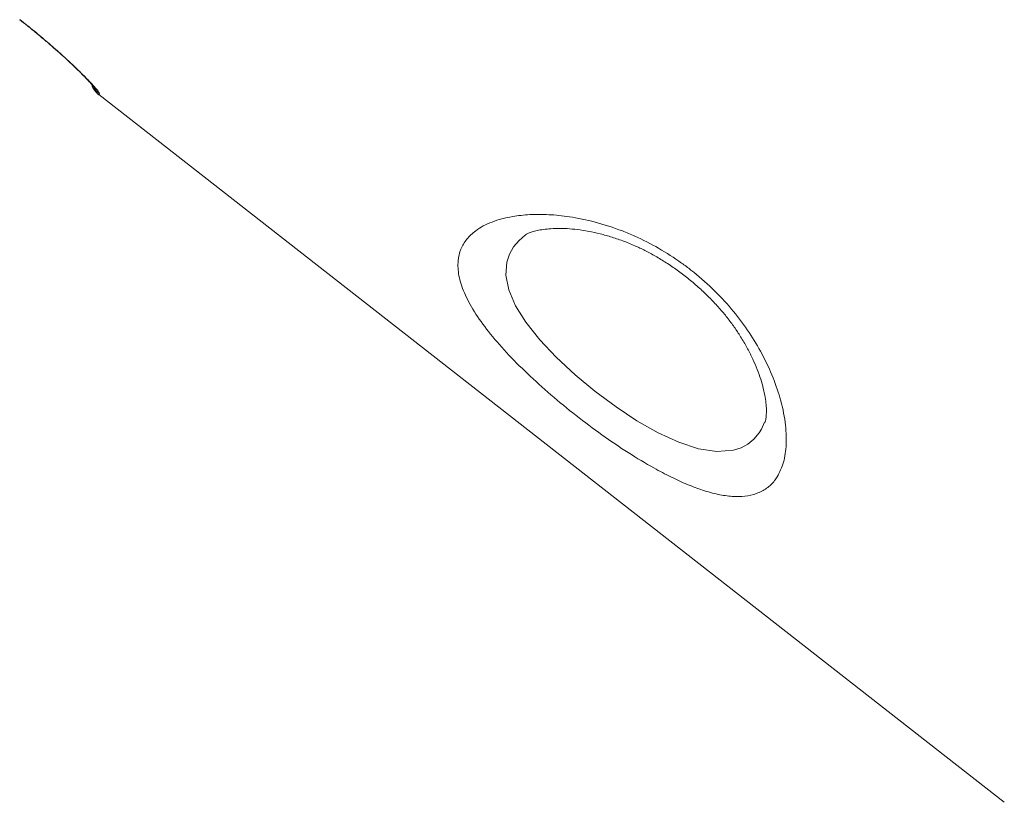
# Model space of a CAD drawing. Units: millimetres. Extents: x -29427 to 16085, y -6422 to 9351.
# Drawn here: x -24041 to -23814, y 6374 to 6554 of the extents above; entities that cross this region are included whole.
import ezdxf

# ---------------------------------------------------------------- set-up
doc = ezdxf.new("R2010")
doc.units = ezdxf.units.MM

msp = doc.modelspace()

# ---------------------------------------------------------------- linework, layer by layer
at = {"color": 7, "linetype": 'Continuous', "lineweight": 15}
for p, q in [((-24022.38, 6536.67), (-23813.56, 6373.52)), ((-23868.71, 6461.28), (-23868.76, 6461.14))]:
    msp.add_line(p, q, dxfattribs=at)
at = {"color": 8, "linetype": 'Continuous', "lineweight": 15}
msp.add_line((-23869.54, 6459.57), (-23868.88, 6461.14), dxfattribs=at)
at = {"color": 8, "linetype": 'Continuous', "lineweight": 15, "flags": 128}
msp.add_lwpolyline([(-23924.02, 6504.29), (-23925.44, 6503.08), (-23926.7, 6501.61), (-23927.67, 6499.93), (-23928.29, 6498.09), (-23928.5, 6495.07), (-23927.84, 6491.71), (-23926.24, 6487.99), (-23923.87, 6484.19), (-23920.65, 6480.14), (-23916.92, 6476.16), (-23912.55, 6472.1), (-23908, 6468.32), (-23903.09, 6464.68), (-23898.26, 6461.5), (-23893.34, 6458.71), (-23888.63, 6456.54), (-23884.1, 6455.04), (-23879.82, 6454.37), (-23876, 6454.68), (-23874.25, 6455.26), (-23872.68, 6456.12), (-23871.28, 6457.28), (-23870.08, 6458.72), (-23869.54, 6459.57), (-23869.54, 6459.57)], dxfattribs=at)
at = {"color": 7, "linetype": 'Continuous', "lineweight": 15}
msp.add_arc((-24019.3, 6540.61), 5, 199.6996, 232.0604, dxfattribs=at)
at = {"color": 8, "linetype": 'Continuous', "lineweight": 15}
msp.add_arc((-24019.15, 6540.81), 5, 208.3787, 232.0011, dxfattribs=at)
at = {"color": 7, "linetype": 'Continuous', "lineweight": 15}
for points, knots in [([(-23954.73, 6818.36), (-23934.45, 6801.22), (-23887.82, 6761.79), (-23823.47, 6707.36), (-23743.94, 6640.06), (-23661.98, 6570.68), (-23597.75, 6516.3), (-23568.96, 6491.93)], [0, 0, 0, 0, 0.157655, 0.362522, 0.500387, 0.776118, 1, 1, 1, 1]), ([(-23570.98, 6489.11), (-23599.53, 6513.3), (-23687.72, 6588.03), (-23805.12, 6687.59), (-23905.03, 6772.39), (-23945.32, 6806.61), (-23956.4, 6816.02)], [0, 0, 0, 0, 0.222112, 0.686164, 0.913714, 1, 1, 1, 1]), ([(-24040.61, 6553.95), (-24040.01, 6553.49), (-24038.71, 6552.46), (-24036.73, 6550.85), (-24034.71, 6549.15), (-24032.78, 6547.49), (-24030.98, 6545.89), (-24029.32, 6544.37), (-24027.82, 6542.96), (-24026.51, 6541.67), (-24025.4, 6540.55), (-24024.52, 6539.62), (-24023.91, 6538.94), (-24023.57, 6538.55), (-24023.44, 6538.38), (-24023.46, 6538.4), (-24023.47, 6538.41)], [0, 0, 0, 0, 0.067425, 0.148449, 0.230194, 0.311188, 0.392628, 0.474802, 0.555978, 0.637647, 0.71939, 0.799073, 0.877717, 0.939297, 0.989101, 1, 1, 1, 1]), ([(-24040.58, 6553.99), (-24039.48, 6553.12), (-24037.28, 6551.38), (-24034.14, 6548.74), (-24031.25, 6546.2), (-24028.65, 6543.82), (-24026.43, 6541.69), (-24024.62, 6539.85), (-24023.3, 6538.42), (-24022.33, 6537.26), (-24022.27, 6537.01), (-24022.23, 6536.87)], [0, 0, 0, 0, 0.1061664, 0.2123372, 0.3188745, 0.4254214, 0.5328681, 0.6403233, 0.748566, 0.8568128, 1, 1, 1, 1]), ([(-23865.93, 6448.55), (-23866.13, 6448.26), (-23866.81, 6447.24), (-23868.3, 6445.84), (-23870.59, 6444.62), (-23873.26, 6444), (-23876.25, 6443.97), (-23879.5, 6444.44), (-23882.98, 6445.38), (-23886.64, 6446.76), (-23890.4, 6448.47), (-23894.93, 6450.85), (-23900.27, 6454.06), (-23906.33, 6458.17), (-23912.35, 6462.68), (-23918.17, 6467.44), (-23923.6, 6472.35), (-23928.48, 6477.27), (-23932.63, 6482.07), (-23935.92, 6486.69), (-23938.22, 6491.02), (-23939.48, 6494.95), (-23939.66, 6498.3), (-23938.98, 6501.09), (-23937.6, 6503.41), (-23935.31, 6505.59), (-23931.86, 6507.43), (-23927.53, 6508.59), (-23923.02, 6509.08), (-23918.65, 6509.08), (-23913.62, 6508.58), (-23907.94, 6507.41), (-23902.79, 6505.75), (-23897.87, 6503.71), (-23893.24, 6501.35), (-23888.93, 6498.6), (-23884.77, 6495.49), (-23880.79, 6492.02), (-23876.42, 6487.35), (-23872.72, 6482.46), (-23869.55, 6477.31), (-23867.02, 6472.03), (-23865.08, 6466.48), (-23863.94, 6461.05), (-23863.71, 6456.04), (-23864.31, 6451.76), (-23865.39, 6449.62), (-23865.93, 6448.55)], [0, 0, 0, 0, 0.008301, 0.028942, 0.04965, 0.07028, 0.089126, 0.108036, 0.126874, 0.144199, 0.161582, 0.178904, 0.203937, 0.228969, 0.253882, 0.278796, 0.30388, 0.328966, 0.354234, 0.379508, 0.40507, 0.43064, 0.455626, 0.477405, 0.499271, 0.521062, 0.550242, 0.579423, 0.600156, 0.620949, 0.641668, 0.6662, 0.690713, 0.701925, 0.723051, 0.744168, 0.753142, 0.774869, 0.796604, 0.818204, 0.839817, 0.864208, 0.888612, 0.917066, 0.945527, 0.972765, 1, 1, 1, 1]), ([(-23924.03, 6504.3), (-23924, 6504.32), (-23923.92, 6504.38), (-23923.5, 6504.62), (-23922.72, 6504.94), (-23921.64, 6505.27), (-23920.25, 6505.55), (-23918.58, 6505.76), (-23916.63, 6505.86), (-23914.41, 6505.81), (-23912, 6505.59), (-23909.44, 6505.19), (-23906.77, 6504.61), (-23904.02, 6503.84), (-23901.24, 6502.88), (-23898.6, 6501.8), (-23896.08, 6500.6), (-23893.65, 6499.26), (-23891.16, 6497.72), (-23888.66, 6495.99), (-23886.21, 6494.1), (-23883.84, 6492.07), (-23881.59, 6489.94), (-23879.52, 6487.75), (-23877.64, 6485.55), (-23875.98, 6483.35), (-23874.45, 6481.05), (-23873.04, 6478.67), (-23871.79, 6476.25), (-23870.74, 6473.89), (-23869.88, 6471.59), (-23869.23, 6469.41), (-23868.77, 6467.38), (-23868.5, 6465.56), (-23868.41, 6464.22), (-23868.42, 6463.55), (-23868.43, 6463.32)], [0, 0, 0, 0, 0.014477, 0.045945, 0.076298, 0.106545, 0.137025, 0.168013, 0.200645, 0.233581, 0.266471, 0.299011, 0.33102, 0.36241, 0.393179, 0.423199, 0.448088, 0.474475, 0.501531, 0.529191, 0.557322, 0.585742, 0.614235, 0.642497, 0.670317, 0.697525, 0.724822, 0.756415, 0.787293, 0.818902, 0.851156, 0.883909, 0.916944, 0.949927, 0.982482, 1, 1, 1, 1]), ([(-23868.43, 6463.32), (-23868.44, 6463.09), (-23868.46, 6462.5), (-23868.57, 6461.77), (-23868.71, 6461.25), (-23868.76, 6461.14), (-23868.78, 6461.1)], [0, 0, 0, 0, 0.1808657, 0.4883489, 0.7942609, 1, 1, 1, 1])]:
    msp.add_open_spline(points, degree=3, knots=knots, dxfattribs=at)
at = {"color": 8, "linetype": 'Continuous', "lineweight": 15}
msp.add_open_spline([(-24022.23, 6536.87), (-24022.32, 6536.76), (-24022.42, 6536.63), (-24022.37, 6536.69), (-24022.36, 6536.7)], degree=3, knots=[0, 0, 0, 0, 0.845565, 1, 1, 1, 1], dxfattribs=at)

doc.saveas('drawing.dxf')
